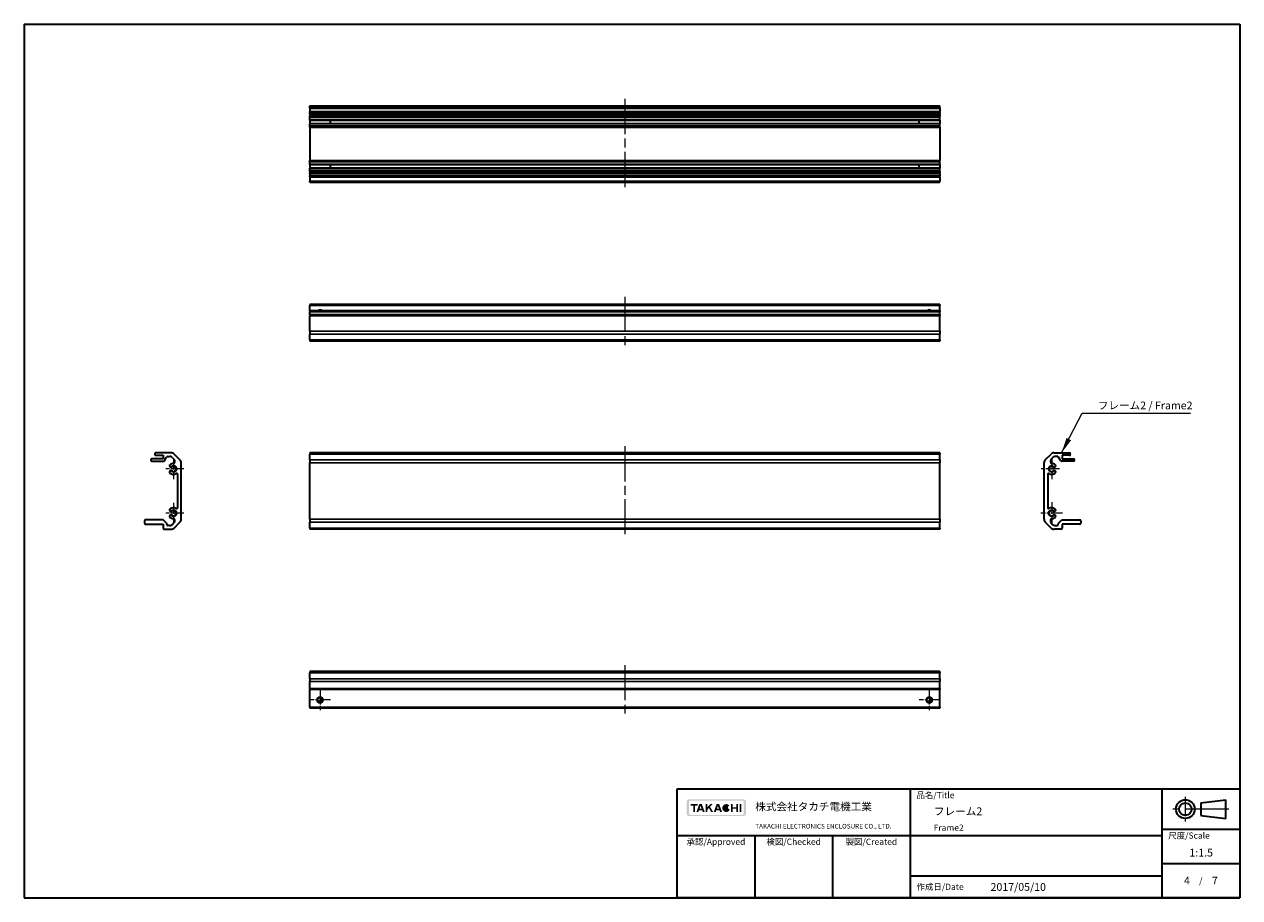
# Model space of a CAD drawing. Units: millimetres. Extents: x 43 to 5969, y 24 to 867.
# Drawn here: x 3006 to 3593, y 24 to 446 of the extents above; entities that cross this region are included whole.
import ezdxf
from ezdxf.enums import TextEntityAlignment as Align

# ---------------------------------------------------------------- set-up
doc = ezdxf.new("R2010")
doc.units = ezdxf.units.MM
doc.header["$LTSCALE"] = 3
doc.linetypes.add('CHAIN', pattern=[0.3543, 0.2362, -0.0295, 0.0591, -0.0295])
for name, color, linetype, lineweight in [('Border (ISO)', 7, 'Continuous', 35), ('Symbol (ISO)', 7, 'Continuous', 18), ('Title (ISO)', 7, 'Continuous', 35), ('Visible (ISO)', 7, 'Continuous', 35), ('Visible Narrow (ISO)', 7, 'Continuous', 25)]:
    doc.layers.add(name, color=color, linetype=linetype, lineweight=lineweight)
for name, color, linetype, lineweight, true_color in [('Center Mark (ISO)', 7, 'Continuous', 18, 0x80ffff), ('Centerline (ISO)', 7, 'Continuous', 18, 0x80ffff), ('Hatch (ISO)', 1, 'Continuous', 18, 0xff0000)]:
    doc.layers.add(name, color=color, linetype=linetype, lineweight=lineweight, true_color=true_color)
doc.styles.add('Note Text (TK)', font='txt')
doc.styles.add('文字スタイル67', font='arial.ttf')
doc.dimstyles.new('Default - Method 1b (TK)$7', dxfattribs={"dimscale": 3, "dimtxt": 2.5, "dimasz": 2.5, "dimexe": 1, "dimexo": 1.5, "dimgap": 1, "dimtad": 1, "dimtoh": 1, "dimrnd": 1e-08, "dimdsep": 46, "dimtxsty": 'Note Text (TK)', "dimcen": 0.09, "dimdle": 5, "dimclrd": 256, "dimclre": 100, "dimclrt": 7, "dimadec": 1, "dimazin": 1, "dimtfac": 1, "dimtmove": 0, "dimatfit": 3, "dimfxl": 0, "dimtolj": 1, "dimlwd": -1, "dimlwe": -1, "dimarcsym": 0})

# ---------------------------------------------------------------- blocks, each defined once
blk = doc.blocks.new('図面枠 tk図枠')
at = {"layer": 'Border (ISO)'}
for p, q in [((14.5, 289), (405.5, 289)), ((14.5, 289), (14.5, 8)), ((405.5, 289), (405.5, 8)), ((14.5, 8), (405.5, 8))]:
    blk.add_line(p, q, dxfattribs=at)
blk = doc.blocks.new('表題欄 tk表題欄')
at = {"layer": 'Hatch (ISO)'}
h = blk.add_hatch(color=256, dxfattribs=at)
edge = h.paths.add_edge_path(flags=0)
edge.add_arc((95.58, 236.3), 0.596, 270, 360)
edge.add_line((96.17, 236.3), (96.17, 239.71))
edge.add_arc((95.58, 239.71), 0.596, 0, 90)
edge.add_line((95.58, 240.31), (79.14, 240.31))
edge.add_arc((79.14, 239.71), 0.596, 90, 180)
edge.add_line((78.54, 239.71), (78.54, 236.3))
edge.add_arc((79.14, 236.3), 0.596, 180, 270)
edge.add_line((79.14, 235.7), (95.58, 235.7))
edge = h.paths.add_edge_path()
edge.add_line((77.84, 239.96), (77.84, 236.05))
edge.add_arc((78.54, 236.05), 0.702, 180, 270)
edge.add_line((78.54, 235.35), (96.17, 235.35))
edge.add_arc((96.17, 236.05), 0.702, 270, 360)
edge.add_line((96.87, 236.05), (96.87, 239.96))
edge.add_arc((96.17, 239.96), 0.702, 0, 90)
edge.add_line((96.17, 240.66), (78.54, 240.66))
edge.add_arc((78.54, 239.96), 0.702, 90, 180)
for points in [[(79.07, 239.15), (79.07, 238.66), (79.92, 238.66), (79.92, 236.66), (80.51, 236.66), (80.51, 238.66), (81.36, 238.66), (81.36, 239.15)], [(85.68, 236.66), (84.94, 237.89), (84.42, 237.32), (84.42, 236.66), (83.9, 236.66), (83.9, 239.15), (84.42, 239.15), (84.42, 238.1), (85.39, 239.15), (86.11, 239.15), (85.32, 238.3), (86.3, 236.66)], [(92.09, 239.15), (92.09, 236.66), (92.61, 236.66), (92.61, 237.66), (93.77, 237.66), (93.77, 236.66), (94.29, 236.66), (94.29, 239.15), (93.77, 239.15), (93.77, 238.15), (92.61, 238.15), (92.61, 239.15)], [(94.84, 239.15), (94.84, 236.66), (95.36, 236.66), (95.36, 239.15)]]:
    blk.add_hatch(color=256, dxfattribs=at).paths.add_polyline_path(points)
h = blk.add_hatch(color=256, dxfattribs=at)
h.paths.add_polyline_path([(82.59, 237.71), (81.95, 237.71), (82.27, 238.58)], flags=0)
h.paths.add_polyline_path([(82.78, 237.2), (81.76, 237.2), (81.57, 236.66), (80.95, 236.66), (81.86, 239.15), (82.68, 239.15), (83.59, 236.66), (82.98, 236.66)])
h = blk.add_hatch(color=256, dxfattribs=at)
h.paths.add_polyline_path([(87.53, 237.71), (88.16, 237.71), (87.85, 238.58)], flags=0)
h.paths.add_polyline_path([(87.14, 236.66), (87.34, 237.2), (88.35, 237.2), (88.55, 236.66), (89.17, 236.66), (88.25, 239.15), (87.44, 239.15), (86.52, 236.66)])
h = blk.add_hatch(color=256, dxfattribs=at)
edge = h.paths.add_edge_path()
edge.add_arc((90.52, 237.9), 1.27, 38.5505, 336.582)
edge.add_line((91.69, 237.4), (91.17, 237.62))
edge.add_ellipse((90.52, 237.9), major_axis=(0, -0.8), ratio=0.867347, start_angle=124.651, end_angle=429.4109, ccw=False)
edge.add_line((91.09, 238.36), (91.52, 238.7))
at = {"layer": 'Title (ISO)'}
for p, q in [((74.71, 244.05), (255.71, 244.05)), ((74.71, 209.05), (74.71, 244.05)), ((149.71, 244.05), (149.71, 209.05)), ((230.71, 244.05), (230.71, 209.05)), ((255.71, 244.05), (255.71, 209.05)), ((243.21, 239.55), (251.21, 240.55)), ((243.21, 239.55), (243.21, 235.55)), ((251.21, 234.55), (251.21, 240.55)), ((243.21, 235.55), (251.21, 234.55)), ((230.71, 231.05), (255.71, 231.05)), ((74.71, 229.05), (230.71, 229.05)), ((99.71, 229.05), (99.71, 209.05)), ((124.71, 229.05), (124.71, 209.05)), ((230.71, 220.05), (255.71, 220.05)), ((149.71, 216.05), (230.71, 216.05)), ((255.71, 209.05), (74.71, 209.05))]:
    blk.add_line(p, q, dxfattribs=at)
at = {"layer": 'Title (ISO)', "color": 4, "linetype": 'CHAIN', "lineweight": 18, "ltscale": 8.88956, "true_color": 0x00ffff}
blk.add_line((238.21, 241.55), (238.21, 233.55), dxfattribs=at)
at = {"layer": 'Title (ISO)', "color": 4, "linetype": 'CHAIN', "lineweight": 18, "ltscale": 20.001633, "true_color": 0x00ffff}
blk.add_line((252.21, 237.55), (234.21, 237.55), dxfattribs=at)
at = {"layer": 'Title (ISO)'}
for radius in [3, 2]:
    blk.add_circle((238.21, 237.55), radius, dxfattribs=at)
at = {"layer": 'Title (ISO)', "color": 1, "true_color": 0xff0000, "char_height": 2, "line_spacing_factor": 1.5, "style": 'Note Text (TK)'}
for s, insert, attachment_point in [('\\fＭＳ Ｐゴシック|b0|i0;\\H2.0000;品名/Title', (151.71, 242.05), 4), ('\\fＭＳ Ｐゴシック|b0|i0;\\H2.0000;承認/Approved', (87.21, 227.05), 5), ('\\fＭＳ Ｐゴシック|b0|i0;\\H2.0000;検図/Checked', (112.21, 227.05), 5), ('\\fＭＳ Ｐゴシック|b0|i0;\\H2.0000;製図/Created', (137.21, 227.05), 5), ('\\fＭＳ Ｐゴシック|b0|i0;\\H2.0000;尺度/Scale', (232.71, 229.05), 4), ('\\fＭＳ Ｐゴシック|b0|i0;\\H2.0000;作成日/Date', (151.71, 212.55), 4)]:
    blk.add_mtext(s, dxfattribs=dict(at, insert=insert, attachment_point=attachment_point))
at = {"layer": 'Title (ISO)', "color": 7, "line_spacing_factor": 1.5, "style": 'Note Text (TK)'}
for s, insert, char_height, attachment_point in [('株式会社タカチ電機工業', (99.87, 238.05), 2.5, 4), ('\\fArial|b0|i0;\\H1.4986;TAKACHI ELECTRONICS ENCLOSURE CO., LTD.', (99.87, 232.05), 1.4986, 4), ('\\fＭＳ Ｐゴシック|b0|i0;\\H2.0000;/', (243.21, 214.55), 2, 5)]:
    blk.add_mtext(s, dxfattribs=dict(at, insert=insert, char_height=char_height, attachment_point=attachment_point))
at = {"layer": 'Title (ISO)', "color": 7}
for tag, p, height, style in [('<品名>_001', (157.28, 235.53), 2.5, 'Note Text (TK)'), ('<Title>_001', (157.71, 230.55), 2, '文字スタイル67'), ('<尺度>_001', (240.82, 222.3), 2.5, 'Note Text (TK)'), ('<ページ_No.>_001', (238.1, 213.3), 2.5, 'Note Text (TK)'), ('<総ページ数>_001', (246.79, 213.3), 2.5, 'Note Text (TK)'), ('作成日_001', (175.56, 211.26), 2.5, 'Note Text (TK)')]:
    blk.add_attdef(tag, p, '', height=height, dxfattribs=dict(at, style=style))
at = {"layer": 'Title (ISO)', "color": 7, "style": 'Note Text (TK)'}
blk.add_attdef('<承認>', text='', height=2.5, dxfattribs=at).set_placement((87.21, 217.05), align=Align.MIDDLE_CENTER)

msp = doc.modelspace()

# ---------------------------------------------------------------- linework, layer by layer
at = {"layer": 'Center Mark (ISO)', "linetype": 'CHAIN', "ltscale": 7.44499}
for p, q in [((3078.005, 235.9735), (3078.005, 225.9235)), ((3501.7668, 235.9735), (3501.7668, 225.9235)), ((3078.005, 214.5735), (3078.005, 204.5235))]:
    msp.add_line(p, q, dxfattribs=at)
at = {"layer": 'Center Mark (ISO)', "linetype": 'CHAIN', "ltscale": 6.500463}
for p, q in [((3083.03, 230.9485), (3074.255, 230.9485)), ((3505.5168, 230.9485), (3496.7418, 230.9485)), ((3083.03, 209.5485), (3074.255, 209.5485))]:
    msp.add_line(p, q, dxfattribs=at)
at = {"layer": 'Center Mark (ISO)', "linetype": 'CHAIN', "ltscale": 7.845765}
for p, q in [((3501.7668, 214.844), (3501.7668, 204.253)), ((3507.0623, 209.5485), (3496.4713, 209.5485))]:
    msp.add_line(p, q, dxfattribs=at)
at = {"layer": 'Center Mark (ISO)', "linetype": 'CHAIN', "ltscale": 7.377576}
for p, q in [((3148.7285, 124.3907), (3148.7285, 114.4317)), ((3442.7285, 124.3907), (3442.7285, 114.4317)), ((3153.708, 119.4112), (3143.749, 119.4112)), ((3447.708, 119.4112), (3437.749, 119.4112))]:
    msp.add_line(p, q, dxfattribs=at)
at = {"layer": 'Centerline (ISO)', "linetype": 'CHAIN', "ltscale": 23.990969}
for p, q in [((3295.7285, 409.482), (3295.7285, 366.082)), ((3295.7285, 314.0468), (3295.7285, 289.4326)), ((3295.7285, 241.8627), (3295.7285, 198.6343)), ((3295.7285, 136.2754), (3295.7285, 112.1612))]:
    msp.add_line(p, q, dxfattribs=at)
at = {"layer": 'Visible (ISO)'}
for p, q in [((3143.7285, 405.732), (3143.7285, 406.232)), ((3143.7285, 406.232), (3447.7285, 406.232)), ((3143.7285, 405.732), (3143.7285, 405.532)), ((3143.7285, 405.032), (3143.7285, 405.532)), ((3143.7285, 405.032), (3143.7285, 403.382)), ((3143.7285, 405.032), (3447.7285, 405.032)), ((3447.7285, 405.732), (3447.7285, 406.232)), ((3447.7285, 405.732), (3447.7285, 405.532)), ((3447.7285, 405.032), (3447.7285, 405.532)), ((3447.7285, 405.032), (3447.7285, 403.382)), ((3143.7285, 402.882), (3143.7285, 403.382)), ((3143.7285, 403.382), (3447.7285, 403.382)), ((3143.7285, 402.882), (3143.7285, 402.682)), ((3143.7285, 402.182), (3143.7285, 402.682)), ((3143.7285, 402.182), (3143.7285, 401.5303)), ((3143.7285, 402.182), (3447.7285, 402.182)), ((3143.7285, 401.5303), (3143.7285, 401.132)), ((3143.7285, 400.4809), (3143.7285, 401.132)), ((3143.7285, 401.132), (3447.7285, 401.132)), ((3143.7285, 399.4277), (3143.7285, 400.4809)), ((3143.7285, 399.4277), (3143.7285, 399.3879)), ((3143.7285, 399.3008), (3143.7285, 399.3879)), ((3143.7285, 399.3008), (3143.7285, 397.6631)), ((3143.7285, 399.3008), (3447.7285, 399.3008)), ((3153.7285, 397.6622), (3153.7285, 399.3017)), ((3437.7285, 399.304), (3437.7285, 397.6599)), ((3447.7285, 402.882), (3447.7285, 403.382)), ((3447.7285, 402.882), (3447.7285, 402.682)), ((3447.7285, 402.182), (3447.7285, 402.682)), ((3447.7285, 402.182), (3447.7285, 401.5303)), ((3447.7285, 401.5303), (3447.7285, 401.132)), ((3447.7285, 400.4809), (3447.7285, 401.132)), ((3447.7285, 399.4277), (3447.7285, 400.4809)), ((3447.7285, 399.4277), (3447.7285, 399.3879)), ((3447.7285, 399.3008), (3447.7285, 399.3879)), ((3447.7285, 399.3008), (3447.7285, 397.6631)), ((3143.7285, 397.576), (3143.7285, 397.6631)), ((3143.7285, 397.6631), (3447.7285, 397.6631)), ((3143.7285, 397.576), (3143.7285, 397.5362)), ((3143.7285, 396.483), (3143.7285, 397.5362)), ((3143.7285, 395.832), (3143.7285, 396.483)), ((3143.7285, 395.832), (3143.7285, 395.8263)), ((3143.7285, 395.832), (3447.7285, 395.832)), ((3143.7285, 395.8263), (3143.7285, 379.7376)), ((3447.7285, 397.576), (3447.7285, 397.6631)), ((3447.7285, 397.576), (3447.7285, 397.5362)), ((3447.7285, 396.483), (3447.7285, 397.5362)), ((3447.7285, 395.832), (3447.7285, 396.483)), ((3447.7285, 395.832), (3447.7285, 395.8263)), ((3447.7285, 395.8263), (3447.7285, 379.7376)), ((3143.7285, 379.7376), (3143.7285, 379.732)), ((3143.7285, 379.0809), (3143.7285, 379.732)), ((3143.7285, 379.732), (3447.7285, 379.732)), ((3143.7285, 378.0277), (3143.7285, 379.0809)), ((3143.7285, 378.0277), (3143.7285, 377.9879)), ((3143.7285, 377.9008), (3143.7285, 377.9879)), ((3143.7285, 377.9008), (3143.7285, 376.2631)), ((3143.7285, 377.9008), (3447.7285, 377.9008)), ((3143.7285, 376.176), (3143.7285, 376.2631)), ((3143.7285, 376.2631), (3447.7285, 376.2631)), ((3143.7285, 376.176), (3143.7285, 376.1362)), ((3143.7285, 375.083), (3143.7285, 376.1362)), ((3153.7285, 376.2599), (3153.7285, 377.904)), ((3437.7285, 377.904), (3437.7285, 376.2599)), ((3447.7285, 379.7376), (3447.7285, 379.732)), ((3447.7285, 379.0809), (3447.7285, 379.732)), ((3447.7285, 378.0277), (3447.7285, 379.0809)), ((3447.7285, 378.0277), (3447.7285, 377.9879)), ((3447.7285, 377.9008), (3447.7285, 377.9879)), ((3447.7285, 377.9008), (3447.7285, 376.2631)), ((3447.7285, 376.176), (3447.7285, 376.2631)), ((3447.7285, 376.176), (3447.7285, 376.1362)), ((3447.7285, 375.083), (3447.7285, 376.1362)), ((3143.7285, 374.432), (3143.7285, 375.083)), ((3143.7285, 374.432), (3143.7285, 374.0336)), ((3143.7285, 374.432), (3447.7285, 374.432)), ((3143.7285, 374.0336), (3143.7285, 373.832)), ((3143.7285, 373.332), (3143.7285, 373.832)), ((3143.7285, 373.832), (3447.7285, 373.832)), ((3143.7285, 373.332), (3143.7285, 372.332)), ((3143.7285, 371.832), (3143.7285, 372.332)), ((3143.7285, 371.832), (3143.7285, 369.832)), ((3143.7285, 371.832), (3447.7285, 371.832)), ((3143.7285, 369.332), (3143.7285, 369.832)), ((3447.7285, 374.432), (3447.7285, 375.083)), ((3447.7285, 374.432), (3447.7285, 374.0336)), ((3447.7285, 374.0336), (3447.7285, 373.832)), ((3447.7285, 373.332), (3447.7285, 373.832)), ((3447.7285, 373.332), (3447.7285, 372.332)), ((3447.7285, 371.832), (3447.7285, 372.332)), ((3447.7285, 371.832), (3447.7285, 369.832)), ((3447.7285, 369.332), (3447.7285, 369.832)), ((3143.7285, 369.332), (3447.7285, 369.332)), ((3447.7285, 310.2968), (3143.7285, 310.2968)), ((3143.7285, 310.2968), (3143.7285, 309.7968)), ((3143.7285, 307.2968), (3143.7285, 309.7968)), ((3447.7285, 307.2968), (3143.7285, 307.2968)), ((3143.7285, 307.2968), (3143.7285, 306.7968)), ((3143.7285, 305.2968), (3143.7285, 306.7968)), ((3447.7285, 305.2968), (3143.7285, 305.2968)), ((3143.7285, 305.2968), (3143.7285, 304.7968)), ((3447.7285, 310.2968), (3447.7285, 309.7968)), ((3447.7285, 307.2968), (3447.7285, 309.7968)), ((3447.7285, 307.2968), (3447.7285, 306.7968)), ((3447.7285, 305.2968), (3447.7285, 306.7968)), ((3447.7285, 305.2968), (3447.7285, 304.7968)), ((3143.7285, 297.4252), (3143.7285, 304.7968)), ((3447.7285, 297.4252), (3447.7285, 304.7968)), ((3143.7285, 297.4252), (3143.7285, 296.011)), ((3143.7285, 293.1826), (3143.7285, 296.011)), ((3447.7285, 297.4252), (3447.7285, 296.011)), ((3447.7285, 293.1826), (3447.7285, 296.011)), ((3143.7285, 293.1826), (3143.7285, 292.5968)), ((3447.7285, 292.5968), (3143.7285, 292.5968)), ((3447.7285, 293.1826), (3447.7285, 292.5968)), ((3067.005, 235.3485), (3067.005, 235.1485)), ((3073.005, 235.8485), (3067.505, 235.8485)), ((3067.505, 234.6485), (3073.2164, 234.6485)), ((3069.005, 238.1985), (3069.005, 237.9985)), ((3076.8766, 238.6985), (3069.505, 238.6985)), ((3069.505, 237.4985), (3073.005, 237.4985)), ((3073.005, 237.4985), (3073.005, 235.8485)), ((3073.6494, 234.8984), (3074.6606, 236.6486)), ((3075.0936, 236.8985), (3076.131, 236.8985)), ((3077.5452, 236.3127), (3078.3878, 235.4701)), ((3081.1192, 235.2843), (3078.2908, 238.1127)), ((3078.505, 235.1872), (3078.505, 233.9968)), ((3447.7285, 238.6985), (3143.7285, 238.6985)), ((3143.7285, 238.6985), (3143.7285, 238.1127)), ((3143.7285, 235.2843), (3143.7285, 238.1127)), ((3143.7285, 235.2843), (3143.7285, 233.8701)), ((3447.7285, 238.6985), (3447.7285, 238.1127)), ((3447.7285, 235.2843), (3447.7285, 238.1127)), ((3447.7285, 235.2843), (3447.7285, 233.8701)), ((3498.6525, 235.2843), (3501.481, 238.1127)), ((3501.2668, 235.1872), (3501.2668, 233.9968)), ((3502.2266, 236.3127), (3501.3839, 235.4701)), ((3502.8952, 238.6985), (3510.2668, 238.6985)), ((3504.6782, 236.8985), (3503.6408, 236.8985)), ((3506.1224, 234.8984), (3505.1111, 236.6486)), ((3512.2668, 234.6485), (3506.5553, 234.6485)), ((3506.7668, 237.4985), (3506.7668, 235.8485)), ((3510.2668, 237.4985), (3506.7668, 237.4985)), ((3506.7668, 235.8485), (3512.2668, 235.8485)), ((3510.7668, 238.1985), (3510.7668, 237.9985)), ((3512.7668, 235.3485), (3512.7668, 235.1485)), ((3076.367, 231.8942), (3076.4358, 231.8545)), ((3076.4358, 230.0425), (3076.367, 230.0028)), ((3081.705, 206.6269), (3081.705, 233.8701)), ((3143.7285, 206.6269), (3143.7285, 233.8701)), ((3447.7285, 206.6269), (3447.7285, 233.8701)), ((3498.0668, 206.6269), (3498.0668, 233.8701)), ((3503.4048, 231.8942), (3503.3359, 231.8545)), ((3503.3359, 230.0425), (3503.4048, 230.0028)), ((3079.905, 228.2928), (3079.905, 212.2041)), ((3499.8668, 228.2928), (3499.8668, 212.2041)), ((3064.005, 205.7985), (3064.005, 204.7985)), ((3072.9606, 206.2985), (3064.505, 206.2985)), ((3074.6878, 204.737), (3073.2435, 206.1813)), ((3076.367, 210.4942), (3076.4358, 210.4545)), ((3076.4358, 208.6425), (3076.367, 208.6028)), ((3078.505, 206.5001), (3078.505, 205.3098)), ((3143.7285, 206.6269), (3143.7285, 205.2127)), ((3447.7285, 206.6269), (3447.7285, 205.2127)), ((3501.2668, 206.5001), (3501.2668, 205.3098)), ((3503.4048, 210.4942), (3503.3359, 210.4545)), ((3503.3359, 208.6425), (3503.4048, 208.6028)), ((3505.0839, 204.737), (3506.5283, 206.1813)), ((3506.8111, 206.2985), (3515.2668, 206.2985)), ((3515.7668, 205.7985), (3515.7668, 204.7985)), ((3064.505, 204.2985), (3073.005, 204.2985)), ((3073.005, 204.2985), (3073.005, 202.2985)), ((3073.505, 201.7985), (3076.8766, 201.7985)), ((3074.805, 204.0985), (3074.805, 204.4541)), ((3076.131, 203.5985), (3075.305, 203.5985)), ((3078.3878, 205.0269), (3077.5452, 204.1843)), ((3078.2908, 202.3843), (3081.1192, 205.2127)), ((3143.7285, 202.3843), (3143.7285, 205.2127)), ((3143.7285, 202.3843), (3143.7285, 201.7985)), ((3447.7285, 201.7985), (3143.7285, 201.7985)), ((3447.7285, 202.3843), (3447.7285, 205.2127)), ((3447.7285, 202.3843), (3447.7285, 201.7985)), ((3501.481, 202.3843), (3498.6525, 205.2127)), ((3501.3839, 205.0269), (3502.2266, 204.1843)), ((3506.2668, 201.7985), (3502.8952, 201.7985)), ((3503.6408, 203.5985), (3504.4668, 203.5985)), ((3504.9668, 204.0985), (3504.9668, 204.4541)), ((3506.7668, 204.2985), (3506.7668, 202.2985)), ((3515.2668, 204.2985), (3506.7668, 204.2985)), ((3447.7285, 133.1112), (3143.7285, 133.1112)), ((3143.7285, 133.1112), (3143.7285, 132.5254)), ((3143.7285, 129.697), (3143.7285, 132.5254)), ((3143.7285, 129.697), (3143.7285, 128.2828)), ((3447.7285, 133.1112), (3447.7285, 132.5254)), ((3447.7285, 129.697), (3447.7285, 132.5254)), ((3447.7285, 129.697), (3447.7285, 128.2828)), ((3143.7285, 124.9112), (3143.7285, 128.2828)), ((3143.7285, 124.9112), (3143.7285, 124.4112)), ((3447.7285, 124.4112), (3143.7285, 124.4112)), ((3143.7285, 115.9112), (3143.7285, 124.4112)), ((3447.7285, 124.9112), (3447.7285, 128.2828)), ((3447.7285, 124.9112), (3447.7285, 124.4112)), ((3447.7285, 115.9112), (3447.7285, 124.4112)), ((3149.4439, 118.4112), (3148.0132, 118.4112)), ((3443.4439, 118.4112), (3442.0132, 118.4112)), ((3143.7285, 115.9112), (3143.7285, 115.4112)), ((3447.7285, 115.4112), (3143.7285, 115.4112)), ((3447.7285, 115.9112), (3447.7285, 115.4112))]:
    msp.add_line(p, q, dxfattribs=at)
for centre in [(3148.7285, 119.4112), (3442.7285, 119.4112)]:
    msp.add_circle(centre, 1.2295, dxfattribs=at)
for centre, radius, start, end in [((3148.7285, 306.2968), 1.2295, 54.4234314, 125.5765686), ((3442.7285, 306.2968), 1.2295, 54.4234314, 125.5765686), ((3067.505, 235.3485), 0.5, 90, 180), ((3067.505, 235.1485), 0.5, 180, 270), ((3069.505, 238.1985), 0.5, 90, 180), ((3069.505, 237.9985), 0.5, 180, 270), ((3073.2164, 235.1485), 0.5, 270, 329.9816326), ((3075.0936, 236.3985), 0.5, 90, 149.9816326), ((3076.131, 234.8985), 2, 45, 90), ((3076.8766, 236.6985), 2, 45, 90), ((3078.105, 235.1872), 0.4, 0, 45), ((3079.705, 233.8701), 2, 0, 45), ((3500.0668, 233.8701), 2, 135, 180), ((3501.6668, 235.1872), 0.4, 135, 180), ((3502.8952, 236.6985), 2, 90, 135), ((3503.6408, 234.8985), 2, 90, 135), ((3504.6782, 236.3985), 0.5, 30.0183674, 90), ((3506.5553, 235.1485), 0.5, 210.0183674, 270), ((3510.2668, 238.1985), 0.5, 0, 90), ((3510.2668, 237.9985), 0.5, 270, 0), ((3512.2668, 235.3485), 0.5, 0, 90), ((3512.2668, 235.1485), 0.5, 270, 0), ((3076.692, 232.4571), 0.65, 131.034425, 240), ((3076.692, 229.4399), 0.65, 120, 228.965575), ((3078.005, 230.9485), 2.65, 88.1211131, 131.034425), ((3078.005, 230.9485), 2.65, 228.965575, 299.4591749), ((3076.7608, 232.4174), 0.65, 240, 310.2654851), ((3076.7608, 229.4796), 0.65, 49.7345149, 120), ((3078.005, 230.9485), 1.275, 229.7345149, 130.2654851), ((3078.105, 233.9968), 0.4, 268.1211131, 0), ((3501.7668, 230.9485), 2.65, 240.5408251, 311.034425), ((3501.7668, 230.9485), 1.275, 49.7345149, 310.2654851), ((3501.6668, 233.9968), 0.4, 180, 271.8788869), ((3501.7668, 230.9485), 2.65, 48.965575, 91.8788869), ((3503.0109, 232.4174), 0.65, 229.7345149, 300), ((3503.0109, 229.4796), 0.65, 60, 130.2654851), ((3503.0798, 232.4571), 0.65, 300, 48.965575), ((3503.0798, 229.4399), 0.65, 311.034425, 60), ((3079.505, 228.2928), 0.4, 0, 119.4591749), ((3500.2668, 228.2928), 0.4, 60.5408251, 180), ((3076.692, 211.0571), 0.65, 131.034425, 240), ((3078.005, 209.5485), 2.65, 60.5408251, 131.034425), ((3079.505, 212.2041), 0.4, 240.5408251, 0), ((3500.2668, 212.2041), 0.4, 180, 299.4591749), ((3501.7668, 209.5485), 2.65, 48.965575, 119.4591749), ((3503.0798, 211.0571), 0.65, 300, 48.965575), ((3064.505, 205.7985), 0.5, 90, 180), ((3072.9606, 205.8985), 0.4, 45, 90), ((3076.692, 208.0399), 0.65, 120, 228.965575), ((3078.005, 209.5485), 2.65, 228.965575, 271.8788869), ((3076.7608, 211.0174), 0.65, 240, 310.2654851), ((3076.7608, 208.0796), 0.65, 49.7345149, 120), ((3078.005, 209.5485), 1.275, 229.7345149, 130.2654851), ((3078.105, 206.5001), 0.4, 0, 91.8788869), ((3078.105, 205.3098), 0.4, 315, 0), ((3079.705, 206.6269), 2, 315, 0), ((3500.0668, 206.6269), 2, 180, 225), ((3501.7668, 209.5485), 1.275, 49.7345149, 310.2654851), ((3501.6668, 206.5001), 0.4, 88.1211131, 180), ((3501.6668, 205.3098), 0.4, 180, 225), ((3501.7668, 209.5485), 2.65, 268.1211131, 311.034425), ((3503.0109, 211.0174), 0.65, 229.7345149, 300), ((3503.0109, 208.0796), 0.65, 60, 130.2654851), ((3503.0798, 208.0399), 0.65, 311.034425, 60), ((3506.8111, 205.8985), 0.4, 90, 135), ((3515.2668, 205.7985), 0.5, 0, 90), ((3064.505, 204.7985), 0.5, 180, 270), ((3073.505, 202.2985), 0.5, 180, 270), ((3074.405, 204.4541), 0.4, 0, 45), ((3075.305, 204.0985), 0.5, 180, 270), ((3076.131, 205.5985), 2, 270, 315), ((3076.8766, 203.7985), 2, 270, 315), ((3502.8952, 203.7985), 2, 225, 270), ((3503.6408, 205.5985), 2, 225, 270), ((3504.4668, 204.0985), 0.5, 270, 0), ((3505.3668, 204.4541), 0.4, 135, 180), ((3506.2668, 202.2985), 0.5, 270, 0), ((3515.2668, 204.7985), 0.5, 270, 0)]:
    msp.add_arc(centre, radius, start, end, dxfattribs=at)
at = {"layer": 'Visible Narrow (ISO)'}
for p, q in [((3143.7285, 405.732), (3447.7285, 405.732)), ((3143.7285, 405.532), (3447.7285, 405.532)), ((3143.7285, 402.882), (3447.7285, 402.882)), ((3143.7285, 402.682), (3447.7285, 402.682)), ((3143.7285, 401.5303), (3447.7285, 401.5303)), ((3143.7285, 400.4809), (3447.7285, 400.4809)), ((3143.7285, 399.4277), (3447.7285, 399.4277)), ((3143.7285, 399.3879), (3447.7285, 399.3879)), ((3143.7285, 399.3017), (3153.7285, 399.3017)), ((3437.7285, 399.304), (3447.7285, 399.304)), ((3153.7285, 397.6622), (3143.7285, 397.6622)), ((3143.7285, 397.576), (3447.7285, 397.576)), ((3143.7285, 397.5362), (3447.7285, 397.5362)), ((3143.7285, 396.483), (3447.7285, 396.483)), ((3143.7285, 395.8263), (3447.7285, 395.8263)), ((3447.7285, 397.6599), (3437.7285, 397.6599)), ((3143.7285, 379.7376), (3447.7285, 379.7376)), ((3143.7285, 379.0809), (3447.7285, 379.0809)), ((3143.7285, 378.0277), (3447.7285, 378.0277)), ((3143.7285, 377.9879), (3447.7285, 377.9879)), ((3143.7285, 377.904), (3153.7285, 377.904)), ((3153.7285, 376.2599), (3143.7285, 376.2599)), ((3143.7285, 376.176), (3447.7285, 376.176)), ((3143.7285, 376.1362), (3447.7285, 376.1362)), ((3437.7285, 377.904), (3447.7285, 377.904)), ((3447.7285, 376.2599), (3437.7285, 376.2599)), ((3143.7285, 375.083), (3447.7285, 375.083)), ((3143.7285, 374.0336), (3447.7285, 374.0336)), ((3143.7285, 373.332), (3447.7285, 373.332)), ((3143.7285, 372.332), (3447.7285, 372.332)), ((3143.7285, 369.832), (3447.7285, 369.832)), ((3447.7285, 309.7968), (3143.7285, 309.7968)), ((3447.7285, 306.7968), (3143.7285, 306.7968)), ((3447.7285, 304.7968), (3143.7285, 304.7968)), ((3447.7285, 297.4252), (3143.7285, 297.4252)), ((3447.7285, 296.011), (3143.7285, 296.011)), ((3447.7285, 293.1826), (3143.7285, 293.1826)), ((3447.7285, 238.1127), (3143.7285, 238.1127)), ((3447.7285, 235.2843), (3143.7285, 235.2843)), ((3447.7285, 233.8701), (3143.7285, 233.8701)), ((3447.7285, 206.6269), (3143.7285, 206.6269)), ((3447.7285, 205.2127), (3143.7285, 205.2127)), ((3447.7285, 202.3843), (3143.7285, 202.3843)), ((3447.7285, 132.5254), (3143.7285, 132.5254)), ((3447.7285, 129.697), (3143.7285, 129.697)), ((3447.7285, 128.2828), (3143.7285, 128.2828)), ((3447.7285, 124.9112), (3143.7285, 124.9112)), ((3149.8518, 118.9112), (3147.6053, 118.9112)), ((3443.8518, 118.9112), (3441.6053, 118.9112)), ((3447.7285, 115.9112), (3143.7285, 115.9112))]:
    msp.add_line(p, q, dxfattribs=at)
for centre in [(3148.7285, 119.4112), (3442.7285, 119.4112)]:
    msp.add_circle(centre, 1.5, dxfattribs=at)
for centre, radius, start, end in [((3148.7285, 306.2968), 1.5, 41.8103149, 138.1896851), ((3442.7285, 306.2968), 1.5, 41.8103149, 138.1896851), ((3078.005, 230.9485), 1.5455, 212.1359152, 147.8640848), ((3501.7668, 230.9485), 1.5186, 32.6725987, 327.3274013), ((3078.005, 209.5485), 1.5455, 212.1359152, 147.8640848), ((3501.7668, 209.5485), 1.5455, 32.1359152, 327.8640848)]:
    msp.add_arc(centre, radius, start, end, dxfattribs=at)

# ---------------------------------------------------------------- block references
at = {"xscale": 1.5, "yscale": 1.5, "zscale": 1.5}
msp.add_blockref('図面枠 tk図枠', (2984.25, 12), dxfattribs=at)
ref = msp.add_blockref('表題欄 tk表題欄', (3208.9368, -289.5791), dxfattribs=dict(xscale=1.5, yscale=1.5, zscale=1.5))
ref.add_attrib('<品名>_001', 'フレーム2', (3444.946, 63.8267), dxfattribs={"layer": 'Title (ISO)', "color": 7, "height": 3.75, "style": 'Note Text (TK)'})
ref.add_attrib('<尺度>_001', '1:1.5', (3568.2528, 43.875), dxfattribs={"layer": 'Title (ISO)', "color": 7, "height": 3.75, "style": 'Note Text (TK)'})
ref.add_attrib('作成日_001', '2017/05/10', (3472.2784, 27.3111), dxfattribs={"layer": 'Title (ISO)', "color": 7, "height": 3.75, "style": 'Note Text (TK)'})
ref.add_attrib('<Title>_001', 'Frame2', (3444.8124, 56.2868), dxfattribs={"layer": 'Title (ISO)', "color": 7, "height": 3, "style": '文字スタイル67'})
ref.add_attrib('<ページ_No.>_001', '4', (3565.6151, 30.375), dxfattribs={"layer": 'Title (ISO)', "color": 7, "height": 3.75, "style": 'Note Text (TK)'})
ref.add_attrib('<総ページ数>_001', '7', (3579.1151, 30.375), dxfattribs={"layer": 'Title (ISO)', "color": 7, "height": 3.75, "style": 'Note Text (TK)'})

# ---------------------------------------------------------------- texts
at = {"layer": 'Symbol (ISO)', "color": 7, "insert": (3524.0233, 258.5173), "char_height": 3.75, "width": 46.666667, "attachment_point": 7, "line_spacing_factor": 1.5, "style": 'Note Text (TK)'}
msp.add_mtext('{フレーム2 / Frame2}', dxfattribs=at)

# ---------------------------------------------------------------- leaders
at = {"layer": 'Symbol (ISO)', "color": 100, "true_color": 0x00ff40, "annotation_type": 0, "has_hookline": 1, "hookline_direction": 0, "text_width": 44.7869}
msp.add_leader([(3506.581, 238.6985), (3516.5233, 257.8923), (3524.0233, 257.8923)], dimstyle='Default - Method 1b (TK)$7', override={"dimgap": 0, "dimtad": 1}, dxfattribs=at)

doc.saveas('drawing.dxf')
